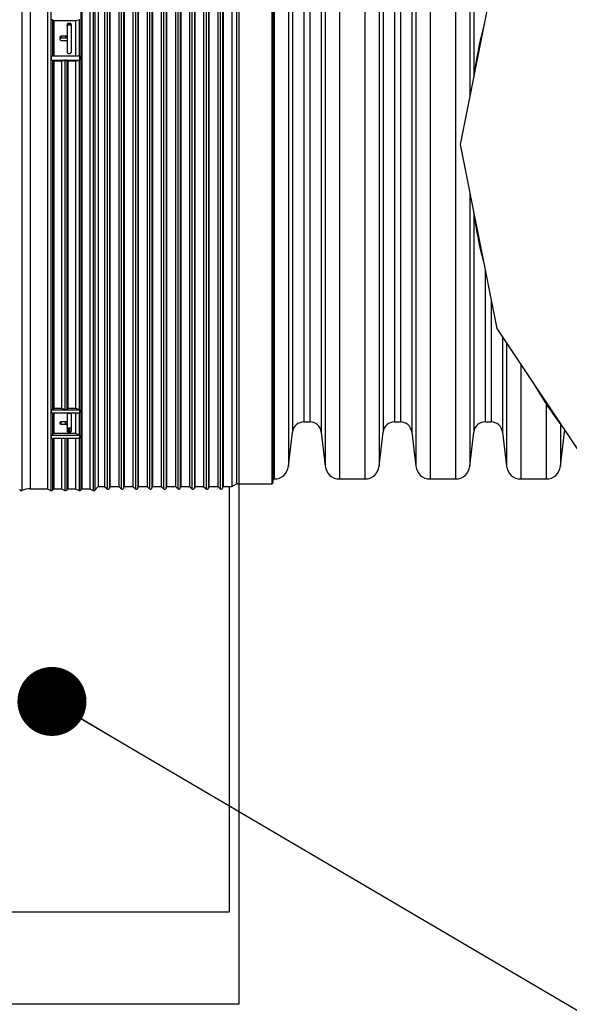
# Model space of a CAD drawing. Units: millimetres. Extents: x 648 to 27417, y 455 to 16615.
# Drawn here: x 25237 to 25596, y 7607 to 8251 of the extents above; entities that cross this region are included whole.
import ezdxf

# ---------------------------------------------------------------- set-up
doc = ezdxf.new("R2010")
doc.units = ezdxf.units.MM
doc.header["$LTSCALE"] = 65
doc.layers.add('FORMAT', color=7, linetype='Continuous')
doc.styles.add('SLDTEXTSTYLE1', font='TXT', dxfattribs={"width": 0.7})
doc.dimstyles.new('SLDDIMSTYLE0', dxfattribs={"dimtxt": 0.18, "dimasz": 45.155556, "dimexe": 0, "dimexo": 0.0625, "dimgap": 0, "dimtad": 0, "dimtih": 1, "dimtoh": 1, "dimdec": 0, "dimrnd": 1e-09, "dimzin": 0, "dimdsep": 46, "dimtxsty": 'Standard', "dimblk1": 'DOT', "dimblk2": 'DOT', "dimsah": 1, "dimcen": 0.09, "dimadec": 0, "dimazin": 0, "dimtfac": 45.155556, "dimtdec": 0, "dimtofl": 0, "dimtmove": 0, "dimatfit": 3, "dimldrblk": 'DOT', "dimfxl": 1, "dimfrac": 2, "dimtolj": 1, "dimtzin": 0, "dimarcsym": 0})
doc.dimstyles.new('SLDDIMSTYLE8', dxfattribs={"dimtxt": 146.755556, "dimasz": 146.755556, "dimexe": 0, "dimexo": 0.0625, "dimgap": 36.688889, "dimtad": 0, "dimtih": 1, "dimtoh": 1, "dimdec": 0, "dimlfac": 1.692308, "dimrnd": 1e-09, "dimzin": 12, "dimdsep": 46, "dimtxsty": 'SLDTEXTSTYLE1', "dimsah": 1, "dimcen": 0.09, "dimadec": 0, "dimazin": 3, "dimtfac": 1, "dimtdec": 0, "dimtmove": 0, "dimatfit": 0, "dimfxl": 1, "dimfrac": 2, "dimtolj": 1, "dimtzin": 12, "dimarcsym": 0})

# ---------------------------------------------------------------- blocks, each defined once
blk = doc.blocks.new('_D_9')
at = {"layer": 'FORMAT', "color": 7, "transparency": 16777216}
for p, q in [((25199.77, 8087), (25199.77, 7088.47)), ((25379.88, 7524.16), (25379.88, 7088.47)), ((25199.77, 7153.47), (24813.95, 7153.47)), ((25379.88, 7153.47), (25662.1, 7153.47))]:
    blk.add_line(p, q, dxfattribs=at)
for points in [[(25199.77, 7153.47), (25053.02, 7176.05), (25053.02, 7130.89)], [(25379.88, 7153.47), (25526.64, 7130.89), (25526.64, 7176.05)]]:
    blk.add_solid(points, dxfattribs=at)
at = {"layer": 'FORMAT', "color": 7, "transparency": 16777216, "char_height": 137.583, "attachment_point": 1, "style": 'SLDTEXTSTYLE1'}
for s, insert in [('305mm', (23775.45, 7223.82)), ('MIN', (24443.43, 7223.82))]:
    blk.add_mtext(s, dxfattribs=dict(at, insert=insert))
blk = doc.blocks.new('_Dot')
at = {"color": 0, "linetype": 'ByBlock', "lineweight": -2}
blk.add_line((-0.5, 0), (-1, 0), dxfattribs=at)
at = {"color": 0, "linetype": 'ByBlock', "const_width": 0.5}
blk.add_lwpolyline([(-0.25, 0, 1), (0.25, 0, 1)], format="xyb", close=True, dxfattribs=at)

msp = doc.modelspace()

# ---------------------------------------------------------------- linework, layer by layer
at = {"color": 7, "linetype": 'Continuous', "lineweight": 25}
for p, q in [((25379.88, 9880.58), (25379.88, 7606.71)), ((25237.96, 8395.98), (25237.96, 7943.12)), ((25243.55, 8394.85), (25243.55, 7944.24)), ((25254.74, 8394.85), (25254.74, 7944.24)), ((25257.01, 8395.96), (25257.01, 7943.14)), ((25276.64, 8395.73), (25276.64, 7943.37)), ((25277.4, 8394.85), (25277.4, 7944.24)), ((25282.51, 8394.85), (25282.51, 7944.24)), ((25284.78, 8395.96), (25284.78, 7943.14)), ((25285.9, 8395.73), (25285.9, 7943.37)), ((25288.04, 8393.26), (25288.04, 7945.83)), ((25292.19, 8393.26), (25292.19, 7945.83)), ((25293.78, 8394.85), (25293.78, 7944.24)), ((25295.35, 8394.43), (25295.35, 7944.67)), ((25295.66, 8393.26), (25295.66, 7945.83)), ((25301.45, 8393.26), (25301.45, 7945.83)), ((25303.03, 8394.85), (25303.03, 7944.24)), ((25304.6, 8394.43), (25304.6, 7944.67)), ((25304.92, 8393.26), (25304.92, 7945.83)), ((25310.7, 8393.26), (25310.7, 7945.83)), ((25312.29, 8394.85), (25312.29, 7944.24)), ((25313.86, 8394.43), (25313.86, 7944.67)), ((25314.17, 8393.26), (25314.17, 7945.83)), ((25319.96, 8393.26), (25319.96, 7945.83)), ((25321.55, 8394.85), (25321.55, 7944.24)), ((25323.12, 8394.43), (25323.12, 7944.67)), ((25323.43, 8393.26), (25323.43, 7945.83)), ((25329.21, 8393.26), (25329.21, 7945.83)), ((25330.8, 8394.85), (25330.8, 7944.24)), ((25332.37, 8394.43), (25332.37, 7944.67)), ((25332.68, 8393.26), (25332.68, 7945.83)), ((25338.47, 8393.26), (25338.47, 7945.83)), ((25340.06, 8394.85), (25340.06, 7944.24)), ((25341.63, 8394.43), (25341.63, 7944.67)), ((25341.94, 8393.26), (25341.94, 7945.83)), ((25347.72, 8393.26), (25347.72, 7945.83)), ((25349.31, 8394.85), (25349.31, 7944.24)), ((25350.88, 8394.43), (25350.88, 7944.67)), ((25351.2, 8393.26), (25351.2, 7945.83)), ((25356.98, 8393.26), (25356.98, 7945.83)), ((25358.57, 8394.85), (25358.57, 7944.24)), ((25360.14, 8394.43), (25360.14, 7944.67)), ((25360.45, 8393.26), (25360.45, 7945.83)), ((25366.24, 8393.26), (25366.24, 7945.83)), ((25367.82, 8394.85), (25367.82, 7944.24)), ((25369.39, 8394.43), (25369.39, 7944.67)), ((25369.71, 8393.26), (25369.71, 7945.83)), ((25375.49, 8393.26), (25375.49, 7945.83)), ((25378.42, 8391.57), (25378.42, 7947.52)), ((25401.57, 8391.57), (25401.57, 7947.52)), ((25402.51, 7948.46), (25402.51, 8390.63)), ((25403.17, 8388.46), (25403.17, 7950.64)), ((25445.79, 8388.46), (25445.79, 7950.64)), ((25462.45, 8388.46), (25462.45, 7950.64)), ((25505.07, 8388.46), (25505.07, 7950.64)), ((25521.74, 8388.46), (25521.74, 7950.64)), ((25412.49, 8380.14), (25412.49, 7958.96)), ((25436.47, 8380.14), (25436.47, 7958.96)), ((25471.77, 8380.14), (25471.77, 7958.96)), ((25495.75, 8380.14), (25495.75, 7958.96)), ((25531.06, 8380.14), (25531.06, 8201.62)), ((25415.04, 8357.74), (25415.04, 7981.36)), ((25433.91, 8357.74), (25433.91, 7981.36)), ((25474.32, 8357.74), (25474.32, 7981.36)), ((25493.2, 8357.74), (25493.2, 7981.36)), ((25533.61, 8357.74), (25533.61, 8214.74)), ((25422.49, 8351.08), (25422.49, 7988.01)), ((25426.46, 8351.08), (25426.46, 7988.01)), ((25481.78, 8351.08), (25481.78, 7988.01)), ((25485.74, 8351.08), (25485.74, 7988.01)), ((25548.64, 8290.02), (25524.68, 8169.55)), ((25258.13, 8251.25), (25258.13, 8227.64)), ((25258.13, 8251.25), (25258.89, 8250.93)), ((25258.89, 8250.93), (25258.89, 8227.72)), ((25258.89, 8250.93), (25273.25, 8250.93)), ((25267.61, 8248.03), (25267.61, 8241.4)), ((25267.93, 8229.56), (25267.93, 8247.73)), ((25269.49, 8248.91), (25268.55, 8248.91)), ((25268.55, 8248.91), (25268.55, 8247.94)), ((25268.55, 8247.94), (25269.49, 8247.94)), ((25269.49, 8248.91), (25269.49, 8247.94)), ((25270.43, 8230.19), (25270.43, 8248.03)), ((25273.25, 8250.93), (25275.52, 8251.33)), ((25273.25, 8250.93), (25273.25, 8227.72)), ((25275.52, 8251.33), (25275.52, 8227.7)), ((25262.92, 8239.62), (25262.92, 8238.72)), ((25266.68, 8240.51), (25263.86, 8240.51)), ((25263.86, 8240.51), (25263.86, 8239.54)), ((25263.86, 8239.54), (25266.68, 8239.54)), ((25266.68, 8240.51), (25266.68, 8239.54)), ((25267.61, 8241.4), (25267.61, 8240.43)), ((25263.86, 8237.83), (25266.68, 8237.83)), ((25267.61, 8236.94), (25267.61, 8230.19)), ((25257.42, 8224.76), (25257.42, 8227.72)), ((25257.42, 8227.72), (25275.93, 8227.72)), ((25268.55, 8229.28), (25269.49, 8229.28)), ((25275.93, 8224.76), (25275.93, 8227.72)), ((25257.42, 8224.76), (25266.68, 8224.76)), ((25258.13, 8224.68), (25258.13, 7996.23)), ((25258.13, 8224.68), (25258.89, 8224.47)), ((25258.89, 8224.47), (25258.89, 7996.9)), ((25258.89, 8224.47), (25264, 8224.47)), ((25264, 8224.47), (25266.26, 8224.74)), ((25264, 8224.47), (25264, 7996.9)), ((25266.26, 8224.74), (25266.26, 7996.05)), ((25266.68, 8224.76), (25275.93, 8224.76)), ((25267.38, 8224.68), (25267.38, 7996.23)), ((25267.38, 8224.68), (25268.15, 8224.47)), ((25268.15, 8224.47), (25268.15, 7996.9)), ((25268.15, 8224.47), (25273.25, 8224.47)), ((25273.25, 8224.47), (25275.52, 8224.74)), ((25273.25, 8224.47), (25273.25, 7996.9)), ((25275.52, 8224.74), (25275.52, 7996.05)), ((25524.68, 8169.55), (25548.64, 8049.08)), ((25531.06, 8137.48), (25531.06, 7958.96)), ((25533.61, 8124.36), (25533.61, 7981.36)), ((25541.07, 8087.16), (25541.07, 7988.01)), ((25545.03, 8067.24), (25545.03, 7988.01)), ((25548.64, 8049.08), (25616.88, 7946.95)), ((25552.49, 8043.33), (25552.49, 7981.36)), ((25555.04, 8039.51), (25555.04, 7958.96)), ((25564.36, 8025.56), (25564.36, 7950.64)), ((25257.42, 7994.03), (25257.42, 7995.98)), ((25257.42, 7995.98), (25266.68, 7995.98)), ((25257.42, 7994.03), (25275.93, 7994.03)), ((25258.89, 7996.9), (25258.13, 7996.23)), ((25258.13, 7994.03), (25258.13, 7979.67)), ((25264, 7996.9), (25258.89, 7996.9)), ((25258.89, 7994.03), (25258.89, 7980.4)), ((25266.26, 7996.05), (25264, 7996.9)), ((25266.68, 7995.98), (25275.93, 7995.98)), ((25268.15, 7996.9), (25267.38, 7996.23)), ((25273.25, 7996.9), (25268.15, 7996.9)), ((25275.52, 7996.05), (25273.25, 7996.9)), ((25273.25, 7994.03), (25273.25, 7980.4)), ((25275.52, 7994.1), (25275.52, 7979.48)), ((25275.93, 7994.03), (25275.93, 7995.98)), ((25581.02, 7999.85), (25581.02, 7950.64)), ((25262.92, 7987.55), (25262.92, 7987)), ((25266.68, 7988.1), (25263.86, 7988.1)), ((25263.86, 7986.45), (25263.86, 7988.1)), ((25266.68, 7986.45), (25266.68, 7988.1)), ((25267.61, 7992.95), (25267.61, 7988.66)), ((25267.61, 7985.91), (25267.61, 7988.44)), ((25267.93, 7983.99), (25267.93, 7993.3)), ((25269.49, 7993.53), (25268.55, 7993.53)), ((25270.43, 7981.92), (25270.43, 7992.95)), ((25422.49, 7988.01), (25426.46, 7988.01)), ((25481.78, 7988.01), (25485.74, 7988.01)), ((25541.07, 7988.01), (25545.03, 7988.01)), ((25263.86, 7986.45), (25266.68, 7986.45)), ((25267.61, 7985.91), (25267.61, 7981.92)), ((25269.49, 7983.94), (25268.55, 7983.94)), ((25268.55, 7981.4), (25268.55, 7983.94)), ((25268.55, 7981.4), (25269.49, 7981.4)), ((25269.49, 7981.4), (25269.49, 7983.94)), ((25412.49, 7958.96), (25415.04, 7981.36)), ((25433.91, 7981.36), (25436.47, 7958.96)), ((25471.77, 7958.96), (25474.32, 7981.36)), ((25493.2, 7981.36), (25495.75, 7958.96)), ((25531.06, 7958.96), (25533.61, 7981.36)), ((25552.49, 7981.36), (25555.04, 7958.96)), ((25590.34, 7986.44), (25590.34, 7958.96)), ((25590.34, 7958.96), (25592.9, 7981.36)), ((25592.9, 7982.85), (25592.9, 7981.36)), ((25592.9, 7981.36), (25593.12, 7982.51)), ((25257.42, 7977.45), (25257.42, 7979.4)), ((25257.42, 7979.4), (25275.93, 7979.4)), ((25257.42, 7977.45), (25266.68, 7977.45)), ((25258.89, 7980.4), (25258.13, 7979.67)), ((25258.13, 7977.45), (25258.13, 7943.37)), ((25273.25, 7980.4), (25258.89, 7980.4)), ((25258.89, 7977.45), (25258.89, 7944.24)), ((25264, 7977.45), (25264, 7944.24)), ((25266.26, 7977.45), (25266.26, 7943.14)), ((25266.68, 7977.45), (25275.93, 7977.45)), ((25267.38, 7977.45), (25267.38, 7943.37)), ((25268.15, 7977.45), (25268.15, 7944.24)), ((25275.52, 7979.48), (25273.25, 7980.4)), ((25273.25, 7977.45), (25273.25, 7944.24)), ((25275.52, 7977.45), (25275.52, 7943.14)), ((25275.93, 7977.45), (25275.93, 7979.4)), ((25402.51, 7950.64), (25403.17, 7950.64)), ((25445.79, 7950.64), (25462.45, 7950.64)), ((25505.07, 7950.64), (25521.74, 7950.64)), ((25564.36, 7950.64), (25581.02, 7950.64)), ((25243.55, 7944.24), (25254.74, 7944.24)), ((25254.74, 7944.24), (25257.01, 7943.14)), ((25258.13, 7943.37), (25258.89, 7944.24)), ((25258.89, 7944.24), (25264, 7944.24)), ((25264, 7944.24), (25266.26, 7943.14)), ((25267.38, 7943.37), (25268.15, 7944.24)), ((25268.15, 7944.24), (25273.25, 7944.24)), ((25273.25, 7944.24), (25275.52, 7943.14)), ((25276.64, 7943.37), (25277.4, 7944.24)), ((25277.4, 7944.24), (25282.51, 7944.24)), ((25282.51, 7944.24), (25284.78, 7943.14)), ((25285.9, 7943.37), (25288.04, 7945.83)), ((25288.04, 7945.83), (25292.19, 7945.83)), ((25292.19, 7945.83), (25293.78, 7944.24)), ((25295.35, 7944.67), (25295.66, 7945.83)), ((25295.66, 7945.83), (25301.45, 7945.83)), ((25301.45, 7945.83), (25303.03, 7944.24)), ((25304.6, 7944.67), (25304.92, 7945.83)), ((25304.92, 7945.83), (25310.7, 7945.83)), ((25310.7, 7945.83), (25312.29, 7944.24)), ((25313.86, 7944.67), (25314.17, 7945.83)), ((25314.17, 7945.83), (25319.96, 7945.83)), ((25319.96, 7945.83), (25321.55, 7944.24)), ((25323.12, 7944.67), (25323.43, 7945.83)), ((25323.43, 7945.83), (25329.21, 7945.83)), ((25329.21, 7945.83), (25330.8, 7944.24)), ((25332.37, 7944.67), (25332.68, 7945.83)), ((25332.68, 7945.83), (25338.47, 7945.83)), ((25338.47, 7945.83), (25340.06, 7944.24)), ((25341.63, 7944.67), (25341.94, 7945.83)), ((25341.94, 7945.83), (25347.72, 7945.83)), ((25347.72, 7945.83), (25349.31, 7944.24)), ((25350.88, 7944.67), (25351.2, 7945.83)), ((25351.2, 7945.83), (25356.98, 7945.83)), ((25356.98, 7945.83), (25358.57, 7944.24)), ((25360.14, 7944.67), (25360.45, 7945.83)), ((25360.45, 7945.83), (25366.24, 7945.83)), ((25366.24, 7945.83), (25367.82, 7944.24)), ((25369.39, 7944.67), (25369.71, 7945.83)), ((25369.71, 7945.83), (25375.49, 7945.83)), ((25373.88, 7667.28), (25373.88, 7945.83)), ((25375.49, 7945.83), (25378.42, 7947.52)), ((25378.42, 7947.52), (25401.57, 7947.52)), ((20893.66, 7667.28), (25373.88, 7667.28)), ((25379.88, 7606.71), (23878.97, 7606.71))]:
    msp.add_line(p, q, dxfattribs=at)
for centre, radius, start, end in [((25257.46, 8249.43), 1.94, 69.98421, 91.31943), ((25275.92, 8248.97), 2.4, 89.82569, 99.70865), ((25839.48, 8169.55), 309.19, 165.70243, 171.79757), ((25257.47, 8221.97), 2.79, 76.33173, 90.99076), ((25266.67, 8221.23), 3.53, 89.87188, 96.57), ((25266.72, 8221.97), 2.79, 76.33173, 90.99076), ((25275.92, 8221.23), 3.53, 89.87188, 96.57), ((25839.48, 8169.55), 309.19, 188.20243, 194.29757), ((25839.48, 8169.55), 309.19, 210.70243, 216.79757), ((25257.44, 7997.06), 1.08, 268.87264, 309.62742), ((25266.67, 7997.16), 1.18, 249.76701, 270.16811), ((25266.7, 7997.06), 1.08, 268.87264, 309.62742), ((25275.93, 7997.16), 1.18, 249.76701, 270.16811), ((25422.49, 7980.51), 7.5, 90, 173.5), ((25426.46, 7980.51), 7.5, 6.5, 90), ((25481.78, 7980.51), 7.5, 90, 173.5), ((25485.74, 7980.51), 7.5, 6.5, 90), ((25541.07, 7980.51), 7.5, 90, 173.5), ((25545.03, 7980.51), 7.5, 6.5, 90), ((25257.44, 7980.42), 1.02, 269.14986, 312.7226), ((25275.93, 7980.48), 1.09, 247.93196, 270.13029), ((25403.17, 7960.02), 9.38, 270, 353.5), ((25445.79, 7960.02), 9.38, 186.5, 270), ((25462.45, 7960.02), 9.38, 270, 353.5), ((25505.07, 7960.02), 9.38, 186.5, 270), ((25521.74, 7960.02), 9.38, 270, 353.5), ((25564.36, 7960.02), 9.38, 186.5, 270), ((25581.02, 7960.02), 9.38, 270, 353.5), ((25401.57, 7948.46), 0.938, 270, 0), ((25237.59, 7943.98), 0.938, 180, 292.80092), ((25243.55, 7929.82), 14.42, 90, 112.80092), ((25257.42, 7943.98), 0.938, 244, 319), ((25266.68, 7943.98), 0.938, 244, 319), ((25275.93, 7943.98), 0.938, 244, 319), ((25285.19, 7943.98), 0.938, 244, 319), ((25294.44, 7944.91), 0.938, 225, 345), ((25303.7, 7944.91), 0.938, 225, 345), ((25312.95, 7944.91), 0.938, 225, 345), ((25322.21, 7944.91), 0.938, 225, 345), ((25331.47, 7944.91), 0.938, 225, 345), ((25340.72, 7944.91), 0.938, 225, 345), ((25349.98, 7944.91), 0.938, 225, 345), ((25359.23, 7944.91), 0.938, 225, 345), ((25368.49, 7944.91), 0.938, 225, 345)]:
    msp.add_arc(centre, radius, start, end, dxfattribs=at)
for points, knots in [([(25268.55, 8248.91), (25268.48, 8248.91), (25268.3, 8248.9), (25268.04, 8248.79), (25267.8, 8248.59), (25267.64, 8248.32), (25267.62, 8248.13), (25267.61, 8248.03)], [0, 0, 0, 0, 0.147965, 0.362329, 0.576794, 0.791459, 1, 1, 1, 1]), ([(25267.61, 8247.06), (25267.62, 8247.1), (25267.62, 8247.23), (25267.69, 8247.46), (25267.88, 8247.7), (25268.14, 8247.87), (25268.38, 8247.94), (25268.52, 8247.94), (25268.55, 8247.94)], [0, 0, 0, 0, 0.073751, 0.288664, 0.503572, 0.718345, 0.932906, 1, 1, 1, 1]), ([(25270.43, 8248.03), (25270.43, 8248.07), (25270.42, 8248.2), (25270.35, 8248.42), (25270.16, 8248.67), (25269.9, 8248.84), (25269.66, 8248.91), (25269.52, 8248.91), (25269.49, 8248.91)], [0, 0, 0, 0, 0.073761, 0.288667, 0.503568, 0.718338, 0.932901, 1, 1, 1, 1]), ([(25269.49, 8247.94), (25269.56, 8247.94), (25269.74, 8247.93), (25270.01, 8247.82), (25270.24, 8247.62), (25270.4, 8247.35), (25270.42, 8247.16), (25270.43, 8247.06)], [0, 0, 0, 0, 0.147962, 0.362317, 0.576776, 0.79144, 1, 1, 1, 1]), ([(25263.86, 8240.51), (25263.79, 8240.5), (25263.61, 8240.49), (25263.35, 8240.38), (25263.11, 8240.18), (25262.95, 8239.91), (25262.93, 8239.71), (25262.92, 8239.62)], [0, 0, 0, 0, 0.148058, 0.362737, 0.577417, 0.792102, 1, 1, 1, 1]), ([(25262.92, 8238.72), (25262.92, 8238.72), (25262.92, 8238.62), (25262.96, 8238.41), (25263.12, 8238.15), (25263.36, 8237.95), (25263.62, 8237.85), (25263.8, 8237.84), (25263.86, 8237.83)], [0, 0, 0, 0, 0.006881, 0.221564, 0.436249, 0.650935, 0.865622, 1, 1, 1, 1]), ([(25262.93, 8238.74), (25262.93, 8238.74), (25262.94, 8238.85), (25263, 8239.05), (25263.19, 8239.29), (25263.45, 8239.47), (25263.69, 8239.53), (25263.83, 8239.54), (25263.86, 8239.54)], [0, 0, 0, 0, 0.010682, 0.240039, 0.4694, 0.698762, 0.928122, 1, 1, 1, 1]), ([(25267.61, 8241.4), (25267.61, 8241.39), (25267.61, 8241.29), (25267.57, 8241.09), (25267.42, 8240.82), (25267.17, 8240.62), (25266.91, 8240.52), (25266.74, 8240.51), (25266.68, 8240.51)], [0, 0, 0, 0, 0.006852, 0.221559, 0.436256, 0.650943, 0.865624, 1, 1, 1, 1]), ([(25266.68, 8239.54), (25266.78, 8239.55), (25266.99, 8239.57), (25267.27, 8239.72), (25267.49, 8239.95), (25267.6, 8240.2), (25267.61, 8240.36), (25267.61, 8240.43)], [0, 0, 0, 0, 0.214686, 0.429372, 0.644058, 0.858749, 1, 1, 1, 1]), ([(25266.68, 8237.83), (25266.75, 8237.83), (25266.93, 8237.81), (25267.19, 8237.7), (25267.43, 8237.5), (25267.58, 8237.23), (25267.6, 8237.03), (25267.61, 8236.94)], [0, 0, 0, 0, 0.148044, 0.362719, 0.577394, 0.792073, 1, 1, 1, 1]), ([(25267.61, 8230.19), (25267.61, 8230.19), (25267.61, 8230.08), (25267.65, 8229.87), (25267.81, 8229.61), (25268.05, 8229.4), (25268.32, 8229.3), (25268.49, 8229.29), (25268.55, 8229.28)], [0, 0, 0, 0, 0.006403, 0.221323, 0.436277, 0.651138, 0.865806, 1, 1, 1, 1]), ([(25269.49, 8229.28), (25269.6, 8229.29), (25269.81, 8229.31), (25270.09, 8229.47), (25270.3, 8229.7), (25270.41, 8229.95), (25270.42, 8230.12), (25270.43, 8230.19)], [0, 0, 0, 0, 0.214428, 0.428853, 0.643384, 0.858125, 1, 1, 1, 1]), ([(25263.86, 7988.1), (25263.79, 7988.1), (25263.61, 7988.09), (25263.35, 7988.03), (25263.11, 7987.9), (25262.95, 7987.73), (25262.93, 7987.61), (25262.92, 7987.55)], [0, 0, 0, 0, 0.148058, 0.362737, 0.577417, 0.792102, 1, 1, 1, 1]), ([(25267.61, 7988.66), (25267.61, 7988.66), (25267.61, 7988.6), (25267.57, 7988.47), (25267.42, 7988.3), (25267.17, 7988.18), (25266.91, 7988.11), (25266.74, 7988.11), (25266.68, 7988.1)], [0, 0, 0, 0, 0.006852, 0.221559, 0.436256, 0.650943, 0.865624, 1, 1, 1, 1]), ([(25268.55, 7993.53), (25268.48, 7993.53), (25268.3, 7993.52), (25268.04, 7993.45), (25267.8, 7993.31), (25267.64, 7993.14), (25267.62, 7993.01), (25267.61, 7992.95)], [0, 0, 0, 0, 0.1479649, 0.3623287, 0.5767937, 0.7914586, 1, 1, 1, 1]), ([(25270.43, 7992.95), (25270.43, 7992.97), (25270.42, 7993.06), (25270.35, 7993.21), (25270.16, 7993.37), (25269.9, 7993.48), (25269.66, 7993.53), (25269.52, 7993.53), (25269.49, 7993.53)], [0, 0, 0, 0, 0.073761, 0.288667, 0.503568, 0.718338, 0.932901, 1, 1, 1, 1]), ([(25262.92, 7987), (25262.93, 7986.94), (25262.95, 7986.81), (25263.12, 7986.65), (25263.35, 7986.53), (25263.62, 7986.46), (25263.79, 7986.45), (25263.86, 7986.45)], [0, 0, 0, 0, 0.214694, 0.429388, 0.644083, 0.858778, 1, 1, 1, 1]), ([(25266.68, 7986.45), (25266.75, 7986.45), (25266.93, 7986.44), (25267.19, 7986.37), (25267.43, 7986.25), (25267.58, 7986.08), (25267.6, 7985.96), (25267.61, 7985.91)], [0, 0, 0, 0, 0.148044, 0.362719, 0.577394, 0.792073, 1, 1, 1, 1]), ([(25268.55, 7983.94), (25268.45, 7983.94), (25268.24, 7983.95), (25267.95, 7984.04), (25267.74, 7984.17), (25267.63, 7984.32), (25267.62, 7984.42), (25267.61, 7984.45)], [0, 0, 0, 0, 0.214421, 0.428838, 0.643364, 0.858107, 1, 1, 1, 1]), ([(25267.61, 7981.92), (25267.61, 7981.92), (25267.61, 7981.86), (25267.65, 7981.74), (25267.81, 7981.58), (25268.05, 7981.47), (25268.32, 7981.41), (25268.49, 7981.4), (25268.55, 7981.4)], [0, 0, 0, 0, 0.006403, 0.221323, 0.436277, 0.651138, 0.865806, 1, 1, 1, 1]), ([(25270.43, 7984.45), (25270.43, 7984.45), (25270.43, 7984.39), (25270.39, 7984.27), (25270.23, 7984.12), (25269.99, 7984), (25269.73, 7983.94), (25269.56, 7983.94), (25269.49, 7983.94)], [0, 0, 0, 0, 0.006389, 0.221315, 0.436278, 0.651143, 0.865811, 1, 1, 1, 1]), ([(25269.49, 7981.4), (25269.6, 7981.41), (25269.81, 7981.42), (25270.09, 7981.51), (25270.3, 7981.64), (25270.41, 7981.78), (25270.42, 7981.88), (25270.43, 7981.92)], [0, 0, 0, 0, 0.214428, 0.428853, 0.643384, 0.858125, 1, 1, 1, 1])]:
    msp.add_open_spline(points, degree=3, knots=knots, dxfattribs=at)

# ---------------------------------------------------------------- dimensions: what is measured, and where the dimension line sits
at = {"layer": 'FORMAT', "color": 7}
dim = msp.add_linear_dim(base=(25379.88, 7153.47), p1=(25199.77, 8169.55), p2=(25379.88, 7606.71), text='<> MIN', dimstyle='SLDDIMSTYLE8', dxfattribs=at)
dim.commit()
dim.dimension.update_dxf_attribs({"geometry": '_D_9', "text_midpoint": (24294.7, 7153.47), "dimtype": 160})

# ---------------------------------------------------------------- leaders
msp.add_leader([(25257.74, 7805), (25952.16, 7396.33)], dimstyle='SLDDIMSTYLE0', dxfattribs=at)

doc.saveas('drawing.dxf')
